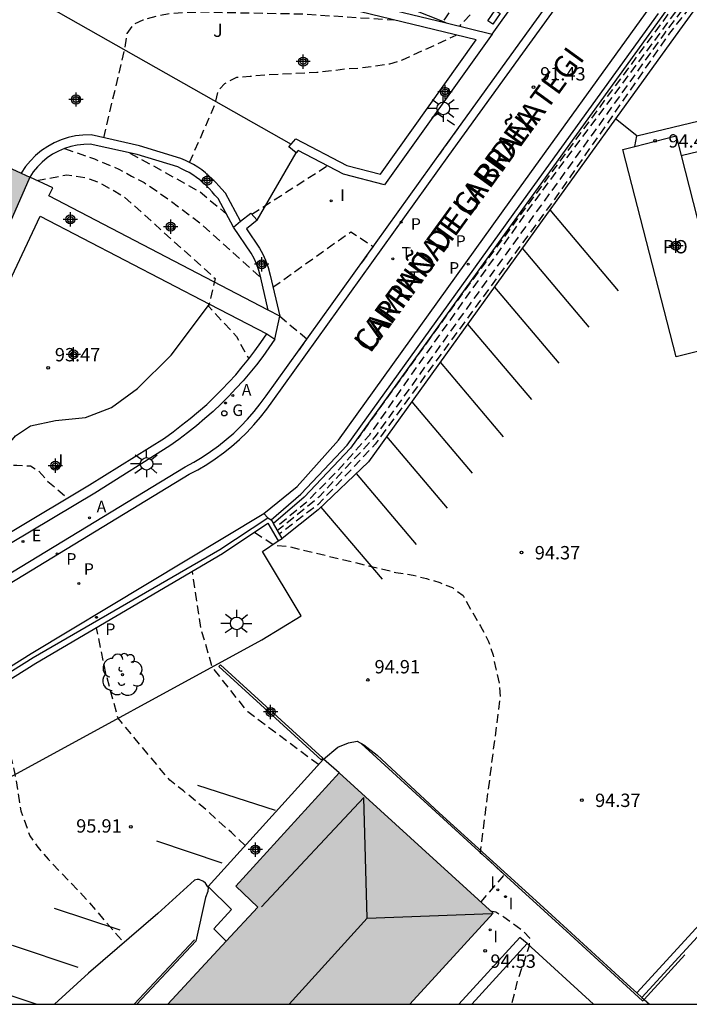
# Model space of a CAD drawing. Units: metres. Extents: x 583793 to 584152, y 4794040 to 4794290.
# Drawn here: x 584027 to 584065, y 4794040 to 4794096 of the extents above; entities that cross this region are included whole.
import ezdxf

# ---------------------------------------------------------------- set-up
doc = ezdxf.new("R2010")
doc.units = ezdxf.units.M
doc.header["$MEASUREMENT"] = 0
doc.linetypes.add('TRAZOS_NORMALES', pattern=[0.75, 0.5, -0.25])
for name, color, linetype in [('010106', 9, 'Continuous'), ('020194', 31, 'TRAZOS_NORMALES'), ('020195', 30, 'TRAZOS_NORMALES'), ('020204', 9, 'Continuous'), ('020308', 9, 'Continuous'), ('060108', 9, 'Continuous'), ('060113', 4, 'Continuous'), ('060126', 9, 'Continuous'), ('060130', 9, 'Continuous'), ('060134', 9, 'Continuous'), ('060142', 4, 'Continuous'), ('060144', 9, 'Continuous'), ('060145', 9, 'Continuous'), ('070105', 6, 'Continuous'), ('070106', 6, 'Continuous'), ('070108', 9, 'Continuous'), ('080109', 9, 'Continuous'), ('080121', 9, 'Continuous'), ('080306', 9, 'Continuous'), ('080312', 8, 'Continuous'), ('080316', 9, 'Continuous'), ('100105', 3, 'Continuous'), ('100116', 71, 'Continuous'), ('100202', 3, 'Continuous'), ('100301', 7, 'Continuous'), ('200205', 4, 'Continuous'), ('200305', 4, 'Continuous'), ('210102', 4, 'Continuous'), ('210203', 4, 'Continuous'), ('210205', 4, 'Continuous'), ('210303', 4, 'Continuous'), ('210305', 4, 'Continuous'), ('220101', 1, 'Continuous'), ('220207', 9, 'Continuous'), ('220307', 9, 'Continuous'), ('230204', 9, 'Continuous'), ('230304', 9, 'Continuous'), ('240205', 1, 'Continuous'), ('240305', 1, 'Continuous'), ('250206', 9, 'Continuous'), ('260101', 9, 'Continuous'), ('260202', 9, 'Continuous'), ('270204', 9, 'Continuous'), ('270304', 9, 'Continuous'), ('990501', 21, 'Continuous'), ('Centroides', 1, 'Continuous')]:
    doc.layers.add(name, color=color, linetype=linetype)
doc.layers.add('080111', color=7, linetype='Continuous', lineweight=30)
doc.styles.add('ARIAL', font='arial.ttf', dxfattribs={"height": 1})
doc.styles.add('ARIALI', font='ariali.ttf', dxfattribs={"height": 1})
doc.styles.add('ROMANS', font='romans__.ttf', dxfattribs={"height": 1})

# ---------------------------------------------------------------- blocks, each defined once
blk = doc.blocks.new('Centroide')
for points in [[(0.402, 0), (-0.402, 0)], [(0, -0.402), (0, 0.402)]]:
    blk.add_lwpolyline(points)
for radius in [0.256, 0.159]:
    blk.add_circle((0, 0), radius)
blk = doc.blocks.new('PLUVI3')
blk.add_circle((0, 0), 0.055)
blk = doc.blocks.new('REGAS')
blk.add_circle((0, 0), 0.055)
blk = doc.blocks.new('REGALU')
blk.add_circle((0, 0), 0.055)
blk = doc.blocks.new('PLUVI2')
blk.add_circle((0, 0), 0.055)
blk = doc.blocks.new('FAROLA')
for p, q in [((0, 0.355), (0, 0.755)), ((-0.355, 0), (-0.895, 0)), ((-0.63, 0.51), (-0.255, 0.245)), ((0.605, 0.49), (0.276, 0.223)), ((0.355, 0), (0.855, 0)), ((-0.65, -0.52), (-0.255, -0.24)), ((0, -0.355), (0, -0.755)), ((0.585, -0.52), (0.256, -0.246))]:
    blk.add_line(p, q)
blk.add_circle((0, 0), 0.355)
blk = doc.blocks.new('REIND')
blk.add_circle((0, 0), 0.055)
blk = doc.blocks.new('COTAPU')
blk.add_circle((0, 0), 0.075)
blk = doc.blocks.new('HUEPIV')
blk.add_circle((0, 0), 0.145)
blk = doc.blocks.new('RETEL')
blk.add_circle((0, 0), 0.055)
blk = doc.blocks.new('ABAS')
blk.add_circle((0, 0), 0.055)
blk = doc.blocks.new('ARBOL')
blk.add_circle((0, 0), 0.0587)
for centre, radius, start, end in [((-0.28, 0.855), 0.3, 359.2878, 173.6078), ((0.097, 0.97), 0.21, 23.1565, 160.4665), ((0.438, 0.881), 0.24, 301.578, 139.328), ((-0.564, 0.381), 0.532, 92.28, 254.58), ((0.656, 0.288), 0.443, 319.8556, 114.7656), ((-0.091, 0.321), 0.12, 119.14, 310.56), ((0.819, -0.249), 0.383, 235.5275, 62.0275), ((-0.556, -0.339), 0.555, 142.64, 266.54), ((-0.039, -0.384), 0.21, 189.64, 323.88), ((-0.301, -0.676), 0.45, 213.78, 295.32), ((0.299, -0.624), 0.532, 224.67, 0.24)]:
    blk.add_arc(centre, radius, start, end)

msp = doc.modelspace()

# ---------------------------------------------------------------- hatches: boundary and pattern name
at = {"layer": '990501'}
for points in [[(584028.024, 4794086.682), (584023.964, 4794077.423), (584016.355, 4794080.883), (584015.435, 4794078.863), (584010.475, 4794081.113), (584012.855, 4794086.093), (584013.315, 4794085.883), (584016.245, 4794092.172)], [(584035.783, 4794040.193), (584049.383, 4794040.193), (584054.063, 4794045.323), (584045.403, 4794053.203), (584039.603, 4794046.823), (584040.833, 4794045.653)]]:
    msp.add_hatch(color=256, dxfattribs=at).paths.add_polyline_path(points, flags=0)

# ---------------------------------------------------------------- linework, layer by layer
at = {"layer": '010106', "flags": 128}
msp.add_lwpolyline([(583794.11, 4794040.199), (584144.1, 4794040.191), (584144.105, 4794290.184), (583794.115, 4794290.192)], close=True, dxfattribs=at)
at = {"layer": '020194', "flags": 128}
for points, elevation in [([(584117.202, 4794148.354), (584117.161, 4794148.335), (584117.132, 4794148.322), (584117.097, 4794148.306), (584117.06, 4794148.29), (584117.025, 4794148.274), (584116.996, 4794148.261), (584116.976, 4794148.252), (584116.961, 4794148.245), (584116.949, 4794148.239), (584116.934, 4794148.233), (584116.914, 4794148.224), (584116.884, 4794148.211), (584116.848, 4794148.194), (584116.806, 4794148.176), (584116.76, 4794148.158), (584116.715, 4794148.14), (584116.67, 4794148.125), (584116.627, 4794148.111), (584116.584, 4794148.098), (584116.542, 4794148.087), (584116.501, 4794148.075), (584116.459, 4794148.064), (584116.416, 4794148.053), (584116.371, 4794148.04), (584116.323, 4794148.026), (584116.27, 4794148.009), (584116.212, 4794147.99), (584116.149, 4794147.969), (584116.083, 4794147.947), (584116.014, 4794147.923), (584115.945, 4794147.899), (584115.875, 4794147.875), (584115.807, 4794147.852), (584115.741, 4794147.83), (584115.678, 4794147.81), (584115.619, 4794147.792), (584115.565, 4794147.778), (584115.516, 4794147.765), (584115.47, 4794147.755), (584115.426, 4794147.747), (584115.383, 4794147.738), (584115.34, 4794147.73), (584115.297, 4794147.722), (584115.253, 4794147.712), (584115.208, 4794147.702), (584115.161, 4794147.689), (584115.113, 4794147.675), (584115.063, 4794147.659), (584115.012, 4794147.642), (584114.96, 4794147.624), (584114.907, 4794147.606), (584114.855, 4794147.587), (584114.8, 4794147.569), (584114.74, 4794147.55), (584114.673, 4794147.532), (584114.596, 4794147.514), (584114.509, 4794147.496), (584114.412, 4794147.478), (584114.308, 4794147.46), (584114.199, 4794147.442), (584114.088, 4794147.424), (584113.977, 4794147.406), (584113.866, 4794147.386), (584113.756, 4794147.363), (584113.648, 4794147.336), (584113.541, 4794147.302), (584113.437, 4794147.26), (584113.335, 4794147.212), (584113.234, 4794147.16), (584113.134, 4794147.104), (584113.034, 4794147.047), (584112.936, 4794146.99), (584112.841, 4794146.934), (584112.753, 4794146.882), (584112.677, 4794146.835), (584112.615, 4794146.795), (584112.571, 4794146.763), (584112.542, 4794146.738), (584112.523, 4794146.719), (584112.513, 4794146.703), (584112.506, 4794146.688), (584112.499, 4794146.674), (584112.492, 4794146.66), (584112.484, 4794146.647), (584112.475, 4794146.635), (584112.463, 4794146.624), (584112.45, 4794146.615), (584112.434, 4794146.607), (584112.416, 4794146.6), (584112.398, 4794146.593), (584112.379, 4794146.587), (584112.359, 4794146.58), (584112.332, 4794146.567), (584112.292, 4794146.543), (584112.232, 4794146.502), (584112.145, 4794146.438), (584112.027, 4794146.348), (584111.882, 4794146.235), (584111.716, 4794146.104), (584111.538, 4794145.963), (584111.352, 4794145.815), (584111.167, 4794145.667), (584110.985, 4794145.522), (584110.81, 4794145.382), (584110.648, 4794145.249), (584110.5, 4794145.126), (584110.371, 4794145.015), (584110.257, 4794144.915), (584110.155, 4794144.822), (584110.061, 4794144.733), (584109.97, 4794144.648), (584109.88, 4794144.562), (584109.789, 4794144.475), (584109.695, 4794144.384), (584109.599, 4794144.288), (584109.51, 4794144.195), (584106.633, 4794140.569), (584105.503, 4794139.449), (584103.913, 4794138.089), (584100.523, 4794135.549), (584098.353, 4794133.509), (584092.643, 4794128.27), (584087.313, 4794123.4), (584083.243, 4794119.72), (584080.754, 4794117.34), (584078.164, 4794114.92), (584076.314, 4794112.45), (584067.654, 4794100.981), (584061.334, 4794092.391), (584051.894, 4794079.552), (584046.454, 4794072.002), (584046.426, 4794071.972)], 92.64), ([(584111.641, 4794143.148), (584111.609, 4794143.149), (584111.586, 4794143.149), (584111.56, 4794143.15), (584111.531, 4794143.15), (584111.504, 4794143.151), (584111.482, 4794143.151), (584111.466, 4794143.152), (584111.455, 4794143.152), (584111.445, 4794143.152), (584111.434, 4794143.152), (584111.419, 4794143.153), (584111.396, 4794143.153), (584111.367, 4794143.153), (584111.332, 4794143.154), (584111.293, 4794143.154), (584111.25, 4794143.153), (584111.205, 4794143.151), (584111.158, 4794143.149), (584111.11, 4794143.147), (584111.06, 4794143.144), (584111.01, 4794143.141), (584110.96, 4794143.138), (584110.907, 4794143.134), (584110.85, 4794143.128), (584110.785, 4794143.12), (584110.71, 4794143.108), (584110.624, 4794143.092), (584110.529, 4794143.073), (584110.426, 4794143.051), (584110.319, 4794143.028), (584110.209, 4794143.003), (584110.098, 4794142.978), (584109.987, 4794142.948), (584109.876, 4794142.91), (584109.763, 4794142.858), (584109.649, 4794142.788), (584109.533, 4794142.698), (584109.416, 4794142.59), (584109.297, 4794142.468), (584109.178, 4794142.338), (584109.059, 4794142.203), (584108.939, 4794142.067), (584108.819, 4794141.931), (584108.697, 4794141.792), (584108.574, 4794141.649), (584108.448, 4794141.503), (584108.32, 4794141.351), (584108.189, 4794141.195), (584108.057, 4794141.036), (584107.923, 4794140.874), (584107.789, 4794140.712), (584107.653, 4794140.548), (584107.51, 4794140.379), (584107.353, 4794140.198), (584107.174, 4794140), (584106.966, 4794139.779), (584106.724, 4794139.532), (584106.453, 4794139.262), (584106.16, 4794138.974), (584105.853, 4794138.676), (584105.539, 4794138.371), (584105.224, 4794138.066), (584104.908, 4794137.761), (584104.594, 4794137.457), (584104.093, 4794136.979), (584101.223, 4794134.429), (584099.663, 4794133.199), (584098.073, 4794132.059), (584096.523, 4794130.84), (584094.773, 4794129.27), (584093.483, 4794128.27), (584091.893, 4794126.9), (584090.333, 4794125.32), (584088.133, 4794123.06), (584086.613, 4794121.51), (584085.113, 4794120.09), (584081.383, 4794116.78), (584081.283, 4794116.69), (584079.203, 4794114.81), (584076.104, 4794111.551), (584069.344, 4794102.901), (584063.514, 4794094.911), (584056.284, 4794085.222), (584049.473, 4794075.612), (584047.083, 4794072.172), (584045.373, 4794070.242), (584043.524, 4794068.372), (584041.84, 4794066.998)], 93.14), ([(584110.8, 4794134.175), (584110.697, 4794134.549), (584110.624, 4794134.813), (584110.537, 4794135.13), (584110.445, 4794135.466), (584110.358, 4794135.783), (584110.286, 4794136.047), (584110.235, 4794136.232), (584110.199, 4794136.364), (584110.167, 4794136.478), (584110.131, 4794136.61), (584110.08, 4794136.795), (584110.008, 4794137.059), (584109.921, 4794137.377), (584109.828, 4794137.713), (584109.74, 4794138.033), (584109.667, 4794138.3), (584109.615, 4794138.488), (584109.582, 4794138.605), (584109.564, 4794138.67), (584109.555, 4794138.699), (584109.551, 4794138.711), (584109.548, 4794138.72), (584109.545, 4794138.729), (584109.542, 4794138.738), (584109.538, 4794138.747), (584109.534, 4794138.755), (584109.53, 4794138.764), (584109.526, 4794138.772), (584109.521, 4794138.781), (584109.516, 4794138.789), (584109.511, 4794138.798), (584109.506, 4794138.806), (584109.501, 4794138.815), (584109.496, 4794138.823), (584109.49, 4794138.831), (584109.485, 4794138.839), (584109.479, 4794138.847), (584109.472, 4794138.855), (584109.466, 4794138.862), (584109.459, 4794138.87), (584109.452, 4794138.877), (584109.446, 4794138.885), (584109.439, 4794138.892), (584109.432, 4794138.9), (584109.425, 4794138.907), (584109.417, 4794138.914), (584109.409, 4794138.92), (584109.401, 4794138.927), (584109.393, 4794138.933), (584109.385, 4794138.94), (584109.376, 4794138.946), (584109.368, 4794138.952), (584109.36, 4794138.958), (584109.351, 4794138.964), (584109.342, 4794138.97), (584109.333, 4794138.975), (584109.324, 4794138.981), (584109.315, 4794138.986), (584109.305, 4794138.99), (584109.295, 4794138.995), (584109.286, 4794139), (584109.276, 4794139.004), (584109.266, 4794139.009), (584109.256, 4794139.013), (584109.246, 4794139.017), (584109.236, 4794139.021), (584109.226, 4794139.024), (584109.215, 4794139.027), (584109.205, 4794139.03), (584109.194, 4794139.033), (584109.184, 4794139.035), (584109.173, 4794139.038), (584109.162, 4794139.041), (584109.15, 4794139.044), (584109.137, 4794139.048), (584109.123, 4794139.054), (584109.108, 4794139.06), (584109.091, 4794139.068), (584109.073, 4794139.076), (584109.054, 4794139.085), (584109.035, 4794139.094), (584109.016, 4794139.103), (584108.998, 4794139.111), (584108.981, 4794139.12), (584108.965, 4794139.127), (584108.952, 4794139.133), (584108.941, 4794139.138), (584108.932, 4794139.141), (584108.925, 4794139.144), (584108.919, 4794139.146), (584108.914, 4794139.148), (584108.909, 4794139.15), (584108.903, 4794139.153), (584108.896, 4794139.158), (584108.889, 4794139.166), (584108.88, 4794139.178), (584108.869, 4794139.195), (584108.857, 4794139.216), (584108.844, 4794139.24), (584108.83, 4794139.266), (584108.816, 4794139.293), (584108.802, 4794139.32), (584108.787, 4794139.347), (584108.773, 4794139.374), (584108.76, 4794139.4), (584108.746, 4794139.426), (584108.734, 4794139.451), (584108.721, 4794139.475), (584108.709, 4794139.498), (584108.697, 4794139.522), (584108.685, 4794139.545), (584108.673, 4794139.567), (584108.658, 4794139.586), (584108.639, 4794139.596), (584108.613, 4794139.595), (584108.578, 4794139.578), (584108.532, 4794139.543), (584108.477, 4794139.492), (584108.414, 4794139.429), (584108.348, 4794139.358), (584108.279, 4794139.283), (584108.209, 4794139.208), (584108.142, 4794139.136), (584108.078, 4794139.069), (584108.02, 4794139.01), (584107.969, 4794138.962), (584107.926, 4794138.926), (584107.89, 4794138.901), (584107.86, 4794138.884), (584107.833, 4794138.872), (584107.809, 4794138.863), (584107.784, 4794138.854), (584107.76, 4794138.845), (584107.736, 4794138.835), (584107.713, 4794138.824), (584107.692, 4794138.812), (584107.671, 4794138.798), (584107.652, 4794138.783), (584107.633, 4794138.766), (584107.615, 4794138.749), (584107.597, 4794138.732), (584107.579, 4794138.715), (584107.56, 4794138.697), (584107.541, 4794138.678), (584107.519, 4794138.657), (584107.496, 4794138.635), (584107.469, 4794138.61), (584107.44, 4794138.583), (584107.41, 4794138.555), (584107.378, 4794138.525), (584107.346, 4794138.496), (584107.312, 4794138.464), (584107.268, 4794138.423), (584107.205, 4794138.364), (584107.113, 4794138.276), (584106.981, 4794138.151), (584106.805, 4794137.982), (584106.59, 4794137.776), (584106.345, 4794137.542), (584106.082, 4794137.289), (584105.808, 4794137.027), (584105.539, 4794136.763), (584105.461, 4794136.675), (584104.253, 4794135.239), (584103.233, 4794134.569), (584102.253, 4794133.969), (584101.113, 4794133.319), (584100.243, 4794132.779), (584099.353, 4794131.979), (584098.483, 4794131.119), (584097.693, 4794130.28), (584096.843, 4794129.41), (584095.963, 4794128.57), (584095.043, 4794127.76), (584094.203, 4794126.97), (584093.383, 4794126.2), (584092.503, 4794125.39), (584091.743, 4794124.69), (584090.983, 4794123.97), (584090.153, 4794123.18), (584089.893, 4794122.95), (584089.193, 4794122.28), (584088.413, 4794121.59), (584087.453, 4794120.69), (584086.673, 4794119.98), (584085.823, 4794119.2), (584084.963, 4794118.49), (584084.093, 4794117.82), (584083.263, 4794117.12), (584082.493, 4794116.4), (584081.933, 4794115.91), (584078.453, 4794112.75), (584076.053, 4794110.461), (584075.493, 4794109.891), (584074.904, 4794109.361), (584069.194, 4794102.111), (584063.664, 4794094.751), (584059.673, 4794089.162), (584053.703, 4794080.882), (584047.413, 4794072.092), (584044.913, 4794069.412), (584044.263, 4794068.692), (584041.948, 4794066.816)], 93.64), ([(584108.363, 4794135.949), (584107.423, 4794135.629), (584106.583, 4794135.429), (584106.333, 4794135.379), (584106.063, 4794135.279), (584105.823, 4794135.169), (584105.063, 4794134.639), (584104.143, 4794133.989), (584103.273, 4794133.389), (584102.343, 4794132.729), (584101.353, 4794132.089), (584100.453, 4794131.419), (584099.603, 4794130.679), (584098.813, 4794129.99), (584098.043, 4794129.31), (584097.813, 4794129.11), (584096.783, 4794128.42), (584096.003, 4794127.77), (584095.143, 4794127.03), (584094.243, 4794126.24), (584093.473, 4794125.57), (584092.713, 4794124.88), (584091.893, 4794124.14), (584091.063, 4794123.36), (584090.293, 4794122.57), (584089.533, 4794121.8), (584088.693, 4794120.99), (584087.763, 4794120.14), (584087.013, 4794119.45), (584086.223, 4794118.68), (584085.313, 4794117.81), (584084.533, 4794117.07), (584083.663, 4794116.24), (584082.913, 4794115.49), (584082.603, 4794115.22), (584074.813, 4794108.031), (584074.183, 4794107.501), (584073.563, 4794107.041), (584063.963, 4794094.781), (584057.603, 4794085.582), (584047.423, 4794071.672), (584044.213, 4794068.272), (584042.052, 4794066.639)], 94.14), ([(584071.414, 4794132.05), (584071.974, 4794131.4), (584072.774, 4794130.8), (584073.604, 4794130.19), (584074.334, 4794129.5), (584075.044, 4794128.7), (584075.314, 4794128.23), (584075.184, 4794127.42), (584074.594, 4794126.55), (584073.874, 4794125.83), (584073.004, 4794125.31), (584072.254, 4794124.62), (584071.654, 4794123.77), (584071.184, 4794122.85), (584070.864, 4794121.84), (584070.644, 4794121.3), (584069.794, 4794120.76), (584069.094, 4794120.28), (584068.334, 4794119.07), (584064.734, 4794113.671), (584064.154, 4794112.851), (584063.494, 4794112.071), (584063.455, 4794111.974), (584063.34, 4794111.93), (584063, 4794111.89), (584062.53, 4794112.1), (584061.79, 4794112.28), (584061.32, 4794112.13), (584060.75, 4794111.61), (584056.72, 4794107.63), (584058.52, 4794104.39), (584058.41, 4794103.69), (584058.08, 4794103.19), (584054.68, 4794099.33), (584051.89, 4794096.42), (584051.373, 4794095.639), (584051.214, 4794095.402)], 90.64), ([(584060.78, 4794101.51), (584059.49, 4794102.43), (584059.34, 4794102.5), (584058.93, 4794102.41), (584058.25, 4794102.04), (584052.84, 4794095.9), (584052.433, 4794095.462), (584052.164, 4794095.172)], 91.14), ([(584032.184, 4794088.892), (584033.384, 4794093.992), (584033.504, 4794094.772), (584033.854, 4794095.272), (584034.404, 4794095.532), (584035.154, 4794095.752), (584035.914, 4794095.902), (584036.794, 4794095.952), (584037.574, 4794095.972), (584043.154, 4794095.872), (584048.444, 4794095.532)], 90.64), ([(584037.004, 4794087.512), (584038.434, 4794090.772), (584038.624, 4794091.582), (584038.974, 4794091.952), (584039.654, 4794092.312), (584040.404, 4794092.362), (584041.224, 4794092.442), (584044.154, 4794092.582), (584045.824, 4794092.782), (584046.604, 4794092.832), (584047.454, 4794092.942), (584048.244, 4794093.062), (584048.964, 4794093.282), (584051.984, 4794094.672)], 91.14), ([(584004.175, 4794093.853), (584005.145, 4794093.413), (584006.045, 4794092.443), (584006.435, 4794091.793), (584006.825, 4794091.103), (584007.155, 4794090.413), (584007.475, 4794089.723), (584007.765, 4794089.003), (584008.025, 4794088.283), (584008.305, 4794087.563), (584008.565, 4794086.813), (584008.785, 4794086.093), (584009.075, 4794085.303), (584009.055, 4794084.553), (584008.935, 4794083.773), (584008.785, 4794082.963), (584008.525, 4794082.223), (584008.305, 4794081.483), (584008.115, 4794080.703), (584008.305, 4794080.083), (584008.735, 4794079.633), (584009.335, 4794079.073), (584009.935, 4794078.523), (584010.535, 4794077.993), (584011.105, 4794077.473), (584011.665, 4794076.953), (584012.305, 4794076.323), (584012.835, 4794075.733), (584013.395, 4794075.143), (584013.964, 4794074.623), (584014.594, 4794074.133), (584015.234, 4794073.673), (584015.974, 4794073.243), (584016.674, 4794072.853), (584017.414, 4794072.463), (584018.124, 4794072.183), (584018.934, 4794071.853), (584019.674, 4794071.603), (584020.414, 4794071.313), (584021.194, 4794071.153), (584023.764, 4794070.523), (584024.984, 4794070.453), (584025.794, 4794070.473), (584026.544, 4794070.493), (584027.294, 4794070.503), (584028.074, 4794070.453), (584028.514, 4794070.173), (584029.044, 4794069.583), (584030.144, 4794068.643)], 93.64), ([(584050.854, 4794090.322), (584052.114, 4794089.472), (584051.014, 4794087.962), (584051.016, 4794087.957)], 91.64), ([(584029.974, 4794088.302), (584031.654, 4794087.712), (584033.034, 4794087.142), (584033.744, 4794086.752), (584034.444, 4794086.392), (584035.184, 4794085.902), (584037.594, 4794084.112), (584041.004, 4794081.032)], 92.64), ([(584040.494, 4794084.602), (584044.734, 4794087.322)], 91.64), ([(584028.414, 4794086.492), (584030.114, 4794086.822), (584031.164, 4794086.662), (584031.874, 4794086.412), (584032.584, 4794086.022), (584033.254, 4794085.632), (584033.884, 4794085.102), (584034.484, 4794084.542), (584038.444, 4794080.992), (584038.074, 4794079.432), (584039.634, 4794077.732), (584040.324, 4794076.472)], 93.14), ([(584042.064, 4794078.872), (584043.594, 4794077.602), (584043.023, 4794076.803)], 92.64), ([(584044.253, 4794053.663), (584040.273, 4794056.623), (584038.273, 4794059.153), (584037.634, 4794061.363), (584037.164, 4794064.543)], 95.14), ([(584040.123, 4794049.113), (584039.363, 4794049.843), (584037.693, 4794051.323), (584036.653, 4794052.193), (584035.893, 4794052.783), (584032.984, 4794056.273), (584032.324, 4794058.693), (584031.774, 4794061.363)], 95.64), ([(584025.964, 4794057.843), (584026.654, 4794055.373), (584027.194, 4794053.123), (584027.524, 4794051.073), (584028.034, 4794049.653), (584028.424, 4794049.093), (584029.063, 4794048.343), (584031.033, 4794046.283), (584033.313, 4794043.653)], 96.14)]:
    msp.add_lwpolyline(points, dxfattribs=dict(at, elevation=elevation))
at = {"layer": '020195', "flags": 128}
for points, elevation in [([(584033.654, 4794088.042), (584037.574, 4794085.872), (584039.064, 4794084.632)], 92.14), ([(584041.684, 4794080.502), (584046.064, 4794083.622), (584047.314, 4794082.792), (584046.531, 4794081.698)], 92.14), ([(584049.443, 4794076.603), (584049.444, 4794076.602)], 92.14), ([(584040.654, 4794066.733), (584041.784, 4794065.983), (584042.533, 4794065.933), (584048.583, 4794064.472), (584049.563, 4794064.312), (584050.313, 4794064.122), (584051.053, 4794063.902), (584051.763, 4794063.612), (584052.363, 4794063.162), (584053.343, 4794061.442), (584053.803, 4794060.582), (584054.053, 4794059.822), (584054.203, 4794059.042), (584054.393, 4794058.223), (584054.443, 4794057.473), (584053.323, 4794048.733), (584054.683, 4794047.483), (584053.363, 4794045.953)], 94.64), ([(584053.913, 4794045.453), (584054.203, 4794045.383), (584054.663, 4794045.113), (584055.673, 4794044.373), (584056.103, 4794043.933), (584056.073, 4794043.483), (584055.793, 4794042.603), (584055.383, 4794041.413), (584055.093, 4794040.193)], 94.64)]:
    msp.add_lwpolyline(points, dxfattribs=dict(at, elevation=elevation))
at = {"layer": '060108', "flags": 128}
for points in [[(584053.994, 4794094.731), (584061.539, 4794105.3)], [(583976.215, 4794040.195), (583992.334, 4794046.604), (584002.174, 4794050.674), (584006.924, 4794052.824), (584013.164, 4794056.213), (584026.624, 4794064.243), (584036.754, 4794070.413), (584037.244, 4794070.673), (584037.714, 4794070.953), (584038.184, 4794071.262), (584038.634, 4794071.582), (584039.064, 4794071.932), (584039.484, 4794072.302), (584039.884, 4794072.682), (584040.264, 4794073.092), (584040.624, 4794073.512), (584040.974, 4794073.952), (584041.304, 4794074.402), (584051.184, 4794088.192), (584055.312, 4794093.903), (584059, 4794099.01)], [(584062.133, 4794089.011), (584060.938, 4794089.968)], [(584073.428, 4794052.589), (584062.414, 4794040.574)], [(584062.414, 4794040.574), (584062.53, 4794040.468), (584062.832, 4794040.193)]]:
    msp.add_lwpolyline(points, dxfattribs=at)
at = {"layer": '060113', "flags": 128}
for points in [[(583977.555, 4794040.195), (583992.504, 4794046.144), (584002.354, 4794050.224), (584007.124, 4794052.384), (584013.394, 4794055.783), (584026.864, 4794063.823), (584036.984, 4794069.983), (584037.474, 4794070.243), (584037.964, 4794070.533), (584038.444, 4794070.852), (584038.914, 4794071.182), (584039.364, 4794071.552), (584039.804, 4794071.932), (584040.214, 4794072.332), (584040.614, 4794072.762), (584040.984, 4794073.192), (584041.344, 4794073.652), (584041.684, 4794074.112), (584051.564, 4794087.902), (584055.718, 4794093.649), (584059.38, 4794098.72)], [(584062.121, 4794040.841), (584073.102, 4794052.812), (584072.422, 4794055.202), (584068.363, 4794071.802), (584067.193, 4794076.722), (584067.553, 4794076.958)]]:
    msp.add_lwpolyline(points, dxfattribs=at)
at = {"layer": '060126', "flags": 128}
msp.add_lwpolyline([(584037.363, 4794043.733), (584034.033, 4794040.193)], dxfattribs=at)
at = {"layer": '060130', "flags": 128}
for points in [[(584062.133, 4794089.011), (584072.173, 4794091.421), (584071.283, 4794095.181), (584074.633, 4794096.051), (584075.233, 4794093.921), (584074.423, 4794093.681), (584074.843, 4794092.031), (584081.723, 4794093.771), (584081.393, 4794095.171), (584080.533, 4794095.021), (584079.843, 4794097.781), (584080.603, 4794097.981), (584080.29, 4794099.242)], [(584064.615, 4794087.902), (584070.773, 4794089.391), (584082.413, 4794092.241), (584082.774, 4794090.715)], [(584062.013, 4794088.412), (584062.133, 4794089.011)], [(584044.533, 4794053.973), (584045.333, 4794054.653), (584045.923, 4794054.893), (584046.413, 4794054.983), (584046.793, 4794054.783), (584047.533, 4794054.203), (584051.023, 4794050.953), (584056.673, 4794045.813), (584061.592, 4794041.323), (584062.121, 4794040.841)], [(584038.047, 4794046.819), (584039.363, 4794045.523), (584038.373, 4794044.433), (584039.06, 4794043.736)], [(584055.963, 4794043.603), (584055.563, 4794043.953), (584052.123, 4794040.193)], [(584059.692, 4794040.193), (584055.963, 4794043.603)], [(584062.121, 4794040.841), (584062.414, 4794040.574)]]:
    msp.add_lwpolyline(points, dxfattribs=at)
at = {"layer": '060134', "flags": 128}
for points in [[(584041.174, 4794067.783), (584043.044, 4794069.302), (584045.364, 4794071.912), (584055.044, 4794085.402), (584062.864, 4794096.231)], [(584041.394, 4794067.543), (584041.174, 4794067.783)]]:
    msp.add_lwpolyline(points, dxfattribs=at)
at = {"layer": '060142', "flags": 128}
msp.add_lwpolyline([(584055.963, 4794043.603), (584052.853, 4794040.193)], dxfattribs=at)
at = {"layer": '060144', "flags": 128}
msp.add_lwpolyline([(584033.893, 4794040.193), (584037.283, 4794043.813)], dxfattribs=at)
at = {"layer": '060145', "flags": 128}
for points in [[(584026.385, 4794097.812), (584042.703, 4794088.533)], [(584041.424, 4794079.202), (584029.094, 4794085.642), (584029.324, 4794086.082), (584028.024, 4794086.682)], [(584009.477, 4794082.592), (584008.525, 4794080.673), (584020.034, 4794075.623), (584020.744, 4794077.233), (584024.434, 4794075.623), (584028.614, 4794084.502), (584038.126, 4794079.555)], [(584038.126, 4794079.555), (584041.344, 4794077.882)], [(584044.533, 4794053.973), (584038.047, 4794046.819)], [(584045.403, 4794053.203), (584044.533, 4794053.973)], [(584038.028, 4794046.797), (584037.903, 4794046.993), (584037.783, 4794047.093), (584037.533, 4794047.203), (584037.423, 4794047.203), (584037.283, 4794047.163), (584035.213, 4794045.303), (584031.333, 4794041.933), (584029.413, 4794040.194)], [(584038.028, 4794046.797), (584038.043, 4794046.773), (584038.033, 4794046.523), (584037.903, 4794046.203), (584037.363, 4794043.733)], [(584038.047, 4794046.819), (584038.028, 4794046.797)]]:
    msp.add_lwpolyline(points, dxfattribs=at)
at = {"layer": '070105', "flags": 128}
for points in [[(584083.806, 4794121.468), (584082.731, 4794120.517), (584082.418, 4794120.224), (584081.648, 4794119.474), (584080.898, 4794118.734), (584080.178, 4794117.984), (584079.448, 4794117.205), (584078.718, 4794116.405), (584078.018, 4794115.625), (584077.338, 4794114.835), (584076.678, 4794114.035), (584076.018, 4794113.205), (584075.358, 4794112.365), (584074.758, 4794111.575), (584070.908, 4794106.065), (584063.528, 4794095.715), (584055.708, 4794084.886), (584046.048, 4794071.447), (584043.438, 4794068.697), (584041.715, 4794067.21)], [(584051.422, 4794095.358), (584050.416, 4794095.76), (584027.539, 4794104.883), (584011.005, 4794108.802)], [(584042.703, 4794088.533), (584042.964, 4794088.842), (584045.834, 4794087.342), (584047.734, 4794086.852), (584053.104, 4794094.402), (584045.984, 4794096.132), (584046.114, 4794096.652)], [(584046.114, 4794096.652), (584051.422, 4794095.358)], [(584041.584, 4794067.433), (584043.254, 4794068.872), (584045.864, 4794071.622), (584055.524, 4794085.062), (584063.344, 4794095.891)], [(584051.422, 4794095.358), (584053.994, 4794094.731)], [(584053.994, 4794094.731), (584047.954, 4794086.252), (584045.644, 4794086.852), (584043.104, 4794088.182), (584042.994, 4794088.052)], [(584039.872, 4794084.206), (584039.024, 4794085.792), (584038.804, 4794086.032), (584038.644, 4794086.202), (584038.474, 4794086.392), (584038.284, 4794086.582), (584038.094, 4794086.752), (584037.894, 4794086.932), (584037.684, 4794087.092), (584037.464, 4794087.242), (584037.224, 4794087.392), (584037.004, 4794087.512), (584036.774, 4794087.622), (584036.514, 4794087.742), (584034.194, 4794088.452), (584031.474, 4794089.062), (584031.014, 4794089.042), (584030.594, 4794089.002), (584030.184, 4794088.912), (584029.784, 4794088.782), (584029.404, 4794088.612), (584029.034, 4794088.412), (584028.684, 4794088.182), (584028.354, 4794087.912), (584028.064, 4794087.612), (584027.794, 4794087.282), (584027.546, 4794086.905)], [(584039.474, 4794083.882), (584038.604, 4794085.492), (584038.424, 4794085.682), (584038.264, 4794085.862), (584038.104, 4794086.042), (584037.934, 4794086.212), (584037.754, 4794086.372), (584037.574, 4794086.532), (584037.384, 4794086.672), (584037.184, 4794086.812), (584036.974, 4794086.942), (584036.764, 4794087.052), (584036.554, 4794087.162), (584036.334, 4794087.262), (584034.064, 4794087.952), (584031.424, 4794088.542), (584031.054, 4794088.532), (584030.684, 4794088.492), (584030.324, 4794088.412), (584029.974, 4794088.302), (584029.634, 4794088.152), (584029.304, 4794087.972), (584029.004, 4794087.772), (584028.714, 4794087.532), (584028.454, 4794087.272), (584028.224, 4794086.982), (584028.024, 4794086.682)], [(584042.994, 4794088.052), (584042.584, 4794088.392), (584042.703, 4794088.533)], [(584039.872, 4794084.206), (584040.444, 4794084.672), (584040.794, 4794084.262)], [(584040.794, 4794084.262), (584040.204, 4794083.782), (584040.924, 4794082.702), (584041.114, 4794082.362), (584041.264, 4794082.022), (584041.414, 4794081.602), (584041.534, 4794081.172), (584042.064, 4794078.872)], [(584039.474, 4794083.882), (584039.872, 4794084.206)], [(584041.424, 4794079.202), (584041.004, 4794081.032), (584040.894, 4794081.432), (584040.754, 4794081.812), (584040.624, 4794082.112), (584040.454, 4794082.412), (584039.474, 4794083.882)], [(584042.064, 4794078.872), (584041.424, 4794079.202)], [(584017.834, 4794061.263), (584018.324, 4794061.583), (584031.384, 4794069.393), (584035.594, 4794072.023), (584036.074, 4794072.372), (584036.554, 4794072.742), (584037.034, 4794073.122), (584037.504, 4794073.522), (584037.964, 4794073.912), (584038.404, 4794074.332), (584038.814, 4794074.742), (584039.204, 4794075.162), (584039.594, 4794075.582), (584039.964, 4794076.022), (584040.324, 4794076.472), (584040.674, 4794076.932), (584041.004, 4794077.402), (584041.344, 4794077.882)], [(584041.344, 4794077.882), (584041.794, 4794077.572)], [(584041.794, 4794077.572), (584041.454, 4794077.092), (584041.114, 4794076.612), (584040.754, 4794076.142), (584040.384, 4794075.682), (584040.004, 4794075.232), (584039.604, 4794074.802), (584039.204, 4794074.372), (584038.784, 4794073.952), (584038.334, 4794073.522), (584037.864, 4794073.112), (584037.384, 4794072.712), (584036.894, 4794072.322), (584036.404, 4794071.943), (584035.894, 4794071.583), (584031.674, 4794068.933), (584018.614, 4794061.133)], [(583988.934, 4794040.194), (583996.844, 4794043.364), (584006.104, 4794047.134), (584016.124, 4794052.373), (584028.094, 4794059.903), (584041.174, 4794067.783)], [(583989.604, 4794040.194), (583996.944, 4794043.134), (584006.204, 4794046.904), (584016.234, 4794052.153), (584028.214, 4794059.683), (584038.704, 4794065.753), (584041.394, 4794067.543)], [(583990.554, 4794040.194), (583997.074, 4794042.804), (584006.334, 4794046.574), (584016.374, 4794051.834), (584028.374, 4794059.363), (584038.844, 4794065.533), (584041.394, 4794067.233), (584041.974, 4794066.243)], [(584041.394, 4794067.543), (584041.584, 4794067.433)], [(584041.584, 4794067.433), (584041.715, 4794067.21)], [(584042.204, 4794066.383), (584041.715, 4794067.21)], [(584041.974, 4794066.243), (584042.204, 4794066.383)]]:
    msp.add_lwpolyline(points, dxfattribs=at)
at = {"layer": '070106', "flags": 128}
for points in [[(584040.794, 4794084.262), (584042.994, 4794088.052)], [(584041.794, 4794077.572), (584042.064, 4794078.872)], [(584058.383, 4794044.113), (584055.463, 4794046.783)]]:
    msp.add_lwpolyline(points, dxfattribs=at)
at = {"layer": '070108', "flags": 128}
for points in [[(584066.219, 4794097.311), (584064.533, 4794094.951), (584060.938, 4794089.968)], [(584060.938, 4794089.968), (584060.938, 4794089.968), (584056.713, 4794084.112), (584047.053, 4794070.682), (584044.223, 4794067.992), (584042.204, 4794066.383)], [(584055.463, 4794046.783), (584046.643, 4794054.853)], [(584058.383, 4794044.113), (584062.452, 4794040.383), (584062.53, 4794040.468), (584064.822, 4794042.973)]]:
    msp.add_lwpolyline(points, dxfattribs=at)
at = {"layer": '080109', "flags": 128}
for points in [[(584046.983, 4794045.033), (584046.793, 4794051.823), (584041.043, 4794045.663)], [(584042.603, 4794040.193), (584046.983, 4794045.033)], [(584046.983, 4794045.033), (584053.983, 4794045.303)]]:
    msp.add_lwpolyline(points, dxfattribs=at)
at = {"layer": '080111', "flags": 128}
for points in [[(584028.024, 4794086.682), (584023.964, 4794077.423), (584016.355, 4794080.883), (584015.435, 4794078.863), (584010.475, 4794081.113), (584012.855, 4794086.093), (584013.315, 4794085.883), (584016.245, 4794092.172)], [(584022.165, 4794089.413), (584027.546, 4794086.905)], [(584027.546, 4794086.905), (584028.024, 4794086.682)], [(584045.403, 4794053.203), (584039.603, 4794046.823), (584040.833, 4794045.653), (584039.06, 4794043.736)], [(584049.383, 4794040.193), (584054.063, 4794045.323), (584045.403, 4794053.203)], [(584039.06, 4794043.736), (584035.783, 4794040.193)]]:
    msp.add_lwpolyline(points, dxfattribs=at)
at = {"layer": '080121', "flags": 128}
for points in [[(584062.013, 4794088.412), (584064.333, 4794089.001), (584064.615, 4794087.902)], [(584064.615, 4794087.902), (584067.323, 4794077.342), (584064.333, 4794076.582), (584061.343, 4794088.242), (584062.013, 4794088.412)]]:
    msp.add_lwpolyline(points, dxfattribs=at)
at = {"layer": '100105', "flags": 128}
msp.add_lwpolyline([(584011.562, 4794070.226), (584012.284, 4794069.563), (584013.074, 4794068.973), (584013.914, 4794068.453), (584014.794, 4794068.013), (584015.724, 4794067.653), (584016.664, 4794067.383), (584017.644, 4794067.193), (584018.624, 4794067.093), (584019.614, 4794067.093), (584020.594, 4794067.173), (584021.574, 4794067.343), (584023.344, 4794068.043), (584024.584, 4794068.973), (584027.214, 4794072.153), (584028.074, 4794072.713), (584029.464, 4794073.003), (584031.164, 4794073.173), (584032.614, 4794073.733), (584034.074, 4794074.812), (584035.974, 4794076.682), (584038.126, 4794079.555)], dxfattribs=at)
at = {"layer": '100116', "flags": 128}
msp.add_lwpolyline([(584003.854, 4794040.194), (584013.004, 4794044.994), (584026.514, 4794052.743), (584041.063, 4794060.673), (584043.273, 4794062.023), (584041.104, 4794065.643), (584041.974, 4794066.243)], dxfattribs=at)
at = {"layer": '210102', "flags": 128}
msp.add_lwpolyline([(584038.653, 4794059.183), (584044.403, 4794053.933), (584044.493, 4794054.033), (584038.743, 4794059.283), (584038.653, 4794059.183)], dxfattribs=at)
at = {"layer": '220101', "flags": 128}
msp.add_lwpolyline([(584054.45, 4794095.88), (584054.03, 4794095.28), (584053.76, 4794095.47), (584054.17, 4794096.07), (584054.45, 4794095.88)], dxfattribs=at)
at = {"layer": '260101', "flags": 128}
for points in [[(584057.243, 4794084.842), (584061.073, 4794080.302)], [(584055.683, 4794082.692), (584059.423, 4794078.262)], [(584054.123, 4794080.512), (584057.743, 4794076.222)], [(584052.623, 4794078.432), (584056.203, 4794074.192)], [(584051.083, 4794076.282), (584054.623, 4794072.082)], [(584049.483, 4794074.062), (584052.873, 4794070.052)], [(584048.073, 4794072.102), (584051.473, 4794068.072)], [(584046.363, 4794070.022), (584049.723, 4794066.042)], [(584044.383, 4794068.142), (584047.813, 4794064.082)], [(584041.833, 4794051.093), (584037.463, 4794052.483)], [(584035.143, 4794049.373), (584038.823, 4794048.153)], [(584029.403, 4794045.593), (584033.093, 4794044.373)], [(584027.033, 4794043.514), (584030.723, 4794042.283)], [(584024.863, 4794041.374), (584028.413, 4794040.194)]]:
    msp.add_lwpolyline(points, dxfattribs=at)

# ---------------------------------------------------------------- block references
at = {"layer": '020204', "rotation": 359.9987685839998}
for p in [(584056.324, 4794091.752, 91.43), (584063.153, 4794088.731, 94.4), (584029.064, 4794075.963, 93.47), (584055.643, 4794065.592, 94.37), (584047.023, 4794058.423, 94.91), (584059.033, 4794051.663, 94.37), (584033.703, 4794050.163, 95.91), (584053.603, 4794043.193, 94.53)]:
    msp.add_blockref('COTAPU', p, dxfattribs=at)
at = {"layer": '100202', "rotation": 359.9987685839998}
msp.add_blockref('ARBOL', (584033.234, 4794058.723), dxfattribs=at)
at = {"layer": '200205', "rotation": 359.9987685839998}
for p in [(584039.434, 4794074.412, 92.94), (584031.384, 4794067.543, 93.69)]:
    msp.add_blockref('ABAS', p, dxfattribs=at)
at = {"layer": '210203', "rotation": 359.9987685839998}
for p in [(584051.454, 4794082.772, 91.76), (584030.774, 4794063.843, 93.81)]:
    msp.add_blockref('PLUVI2', p, dxfattribs=at)
at = {"layer": '210205', "rotation": 359.9987685839998}
for p in [(584048.894, 4794084.162, 91.74), (584052.654, 4794081.792, 91.76), (584029.564, 4794065.513, 93.77), (584031.774, 4794061.943, 93.76)]:
    msp.add_blockref('PLUVI3', p, dxfattribs=at)
at = {"layer": '220207', "rotation": 359.9987685839998}
msp.add_blockref('REGALU', (584027.644, 4794066.213, 94.02), dxfattribs=at)
at = {"layer": '230204', "rotation": 359.9987685839998}
msp.add_blockref('REGAS', (584039.014, 4794073.992, 92.97), dxfattribs=at)
at = {"layer": '240205', "rotation": 359.9987685839998}
for p in [(584048.414, 4794082.102, 91.92), (584048.864, 4794080.742, 91.98)]:
    msp.add_blockref('RETEL', p, dxfattribs=at)
at = {"layer": '250206', "rotation": 359.9987685839998}
for p in [(584051.254, 4794090.552), (584034.584, 4794070.573), (584039.653, 4794061.603)]:
    msp.add_blockref('FAROLA', p, dxfattribs=at)
at = {"layer": '260202', "rotation": 359.9987685839998}
msp.add_blockref('HUEPIV', (584038.954, 4794073.412), dxfattribs=at)
at = {"layer": '270204', "rotation": 359.9987685839998}
for p in [(584044.964, 4794085.352, 91.82), (584054.313, 4794046.633, 94.54), (584054.753, 4794046.243, 94.54), (584053.883, 4794044.383, 94.53)]:
    msp.add_blockref('REIND', p, dxfattribs=at)
at = {"layer": 'Centroides', "rotation": 359.9987685839998}
for p in [(584043.383, 4794093.181), (584030.627, 4794091.052), (584051.357, 4794091.481), (584037.99, 4794086.493), (584030.305, 4794084.313), (584035.945, 4794083.903), (584064.32, 4794082.833), (584041.058, 4794081.793), (584030.478, 4794076.725), (584029.463, 4794070.466), (584041.552, 4794056.628), (584040.702, 4794048.89)]:
    msp.add_blockref('Centroide', p, dxfattribs=at)

# ---------------------------------------------------------------- texts
at = {"layer": '020308', "style": 'ARIAL'}
for s, p in [('91.43', (584056.694, 4794092.121)), ('94.40', (584063.903, 4794088.351)), ('93.47', (584029.434, 4794076.333)), ('94.37', (584056.393, 4794065.202)), ('94.91', (584047.393, 4794058.793)), ('94.37', (584059.783, 4794051.283)), ('95.91', (584030.633, 4794049.843)), ('94.53', (584053.903, 4794042.243))]:
    msp.add_text(s, height=0.75, rotation=359.9988, dxfattribs=at).set_placement(p)
at = {"layer": '080306', "style": 'ARIALI'}
msp.add_text('LARRAÑATEGI BIDEA', height=1.25, rotation=54, dxfattribs=at).set_placement((584047.146, 4794076.735))
at = {"layer": '080312', "style": 'ARIALI'}
msp.add_text('CAMINO DE LARRAÑATEGI', height=1.25, rotation=54, dxfattribs=at).set_placement((584047.146, 4794076.735))
at = {"layer": '080316', "style": 'ARIAL'}
msp.add_text('PO', height=0.75, rotation=359.99, dxfattribs=at).set_placement((584063.579, 4794082.403))
at = {"layer": '100301', "style": 'ARIAL'}
for p in [(584038.324, 4794094.572), (584029.374, 4794070.353)]:
    msp.add_text('J', height=0.75, rotation=359.9988, dxfattribs=at).set_placement(p)
at = {"layer": '200305', "style": 'ROMANS'}
for p in [(584039.934, 4794074.412), (584031.784, 4794067.853)]:
    msp.add_text('A', height=0.65, rotation=359.9988, dxfattribs=at).set_placement(p)
at = {"layer": '210303', "style": 'ROMANS'}
for p in [(584051.954, 4794082.772), (584031.064, 4794064.333)]:
    msp.add_text('P', height=0.65, rotation=359.9988, dxfattribs=at).set_placement(p)
at = {"layer": '210305', "style": 'ROMANS'}
for p in [(584049.434, 4794083.732), (584051.584, 4794081.262), (584030.084, 4794064.903), (584032.274, 4794060.953)]:
    msp.add_text('P', height=0.65, rotation=359.9988, dxfattribs=at).set_placement(p)
at = {"layer": '220307', "style": 'ROMANS'}
msp.add_text('E', height=0.65, rotation=359.9988, dxfattribs=at).set_placement((584028.144, 4794066.213))
at = {"layer": '230304', "style": 'ROMANS'}
msp.add_text('G', height=0.65, rotation=359.9988, dxfattribs=at).set_placement((584039.404, 4794073.262))
at = {"layer": '240305', "style": 'ROMANS'}
for p in [(584048.914, 4794082.102), (584049.364, 4794080.742)]:
    msp.add_text('T', height=0.65, rotation=359.9988, dxfattribs=at).set_placement(p)
at = {"layer": '270304', "style": 'ROMANS'}
for p in [(584045.464, 4794085.352), (584053.903, 4794046.733), (584054.923, 4794045.533), (584054.063, 4794043.683)]:
    msp.add_text('I', height=0.65, rotation=359.9988, dxfattribs=at).set_placement(p)

doc.saveas('drawing.dxf')
